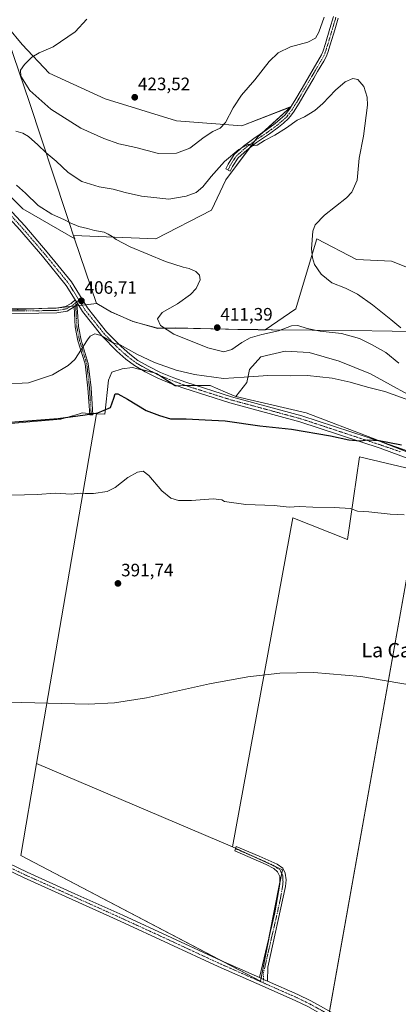
# Model space of a CAD drawing. Units: metres. Extents: x 556486 to 559932, y 4703216 to 4705557.
# Drawn here: x 558090 to 558301, y 4703918 to 4704466 of the extents above; entities that cross this region are included whole.
import ezdxf
from ezdxf.enums import TextEntityAlignment as Align

# ---------------------------------------------------------------- set-up
doc = ezdxf.new("R2010")
doc.units = ezdxf.units.M
doc.header["$MEASUREMENT"] = 0
doc.linetypes.add('TRAZO_Y_PUNTO', pattern=[1, 0.5, -0.25, 0, -0.25])
for name, color, linetype, lineweight in [('Camino', 19, 'Continuous', 0), ('Camino Cxs', 19, 'Continuous', 0), ('Camino eje', 39, 'TRAZO_Y_PUNTO', 13), ('Carátula', 7, 'Continuous', 5), ('Cultivos herbáceos CxS', 92, 'Continuous', 0), ('Cultivos leñosos', 92, 'Continuous', 0), ('Cultivos leñosos CxS', 92, 'Continuous', 0), ('Curva de nivel maestra', 36, 'Continuous', 30), ('Curva de nivel normal', 36, 'Continuous', 0), ('Matorral', 135, 'Continuous', 0), ('Matorral CxS', 135, 'Continuous', 0), ('Municipio', 9, 'Continuous', 13), ('Municipio CxS', 142, 'Continuous', 0), ('Pista no pavimentada', 254, 'Continuous', 13), ('Pista no pavimentada Cxs', 254, 'Continuous', 0), ('Pista pavimentada eje', 135, 'TRAZO_Y_PUNTO', 0), ('Punto de cota en terreno', 7, 'Continuous', 0), ('Rótulo de punto de cota en terreno', 19, 'Continuous', 0), ('Texto cartográfico', 19, 'Continuous', 0)]:
    doc.layers.add(name, color=color, linetype=linetype, lineweight=lineweight)
doc.styles.add('Arial', font='txt', dxfattribs={"height": 0.2})

# ---------------------------------------------------------------- blocks, each defined once
blk = doc.blocks.new('*U155')
at = {"layer": 'Cultivos herbáceos CxS', "color": 92, "linetype": 'Continuous', "lineweight": 0}
for points in [[(558341.77, 4704314.17, 422.12), (558297.4, 4704331.92, 418.54), (558277.88, 4704332.81, 417.26), (558255.7, 4704344.34, 415.39), (558246.2, 4704312.19, 412.39), (558244.16, 4704305.3, 411.51), (558226.98, 4704293.66, 410.24), (558223.06, 4704293.7, 410.32), (558211.92, 4704293.81, 410.97), (558206.49, 4704293.94, 411.26), (558177.11, 4704294.6, 410.38), (558167.21, 4704294.41, 409.63), (558153.34, 4704298.26, 408.76), (558141.25, 4704303.52, 407.94), (558141.24, 4704303.52, 407.94), (558133.1, 4704308.29, 407.01), (558111.4, 4704305.89, 407.71), (558071.49, 4704304.2, 410.33)], [(558067.3, 4704385.45, 407.89), (558091.78, 4704360.98, 408.43), (558120.8, 4704344.27, 409.25), (558120.19, 4704346.11, 409.33), (558166.07, 4704344.34, 410.65), (558197.13, 4704360.32, 412.1), (558205.12, 4704377.18, 413.58), (558222.87, 4704401.13, 415.22), (558241.5, 4704417.99, 416.19), (558213.99, 4704407.35, 417.4), (558177.61, 4704410.01, 422.3), (558137.68, 4704422.43, 422.98), (558106.63, 4704436.63, 421.32), (558091.54, 4704452.6, 418.68), (558083.56, 4704462.36, 416.65)]]:
    blk.add_polyline3d(points, dxfattribs=at)
blk = doc.blocks.new('*U157')
at = {"layer": 'Cultivos leñosos CxS', "color": 92, "linetype": 'Continuous', "lineweight": 0}
blk.add_polyline3d([(558057.05, 4704238.82, 399.72), (558093.56, 4704242.21, 399.8), (558113.09, 4704243.91, 399.83), (558123.44, 4704246.87, 400.16), (558124.98, 4704247.31, 400.18), (558128.57, 4704247.1, 400.02), (558132.86, 4704246.86, 399.84), (558132.86, 4704246.86, 399.84), (558099.49, 4704051.95, 389.25), (558090.72, 4704000.76, 388.23), (558224.37, 4703930.75, 386.64), (558236.59, 4703992.76, 387.44), (558208.8, 4704005.5, 387.94), (558242.43, 4704188.81, 394.5), (558272.84, 4704176.8, 393.61), (558279.52, 4704222.84, 398.17), (558316.3, 4704214.09, 397.63), (558262.49, 4703911.86, 386.38)], dxfattribs=at)
blk = doc.blocks.new('*U160')
at = {"layer": 'Curva de nivel normal', "color": 36, "linetype": 'Continuous', "lineweight": 0}
blk.add_polyline3d([(558085.54, 4704201.48, 395), (558100.06, 4704201.91, 395), (558109.86, 4704202.71, 395), (558118.81, 4704202.12, 395), (558123.87, 4704202.58, 395), (558126.69, 4704202.36, 395), (558131.28, 4704202.5, 395), (558138.93, 4704203.6, 395), (558143.37, 4704205.77, 395), (558150.38, 4704211.3, 395), (558155.87, 4704214.29, 395), (558158.96, 4704214.89, 395), (558162.04, 4704212.54, 395), (558169.44, 4704203.88, 395), (558174.3, 4704199.9, 395), (558178.6, 4704198.59, 395), (558185.94, 4704198.57, 395), (558198.07, 4704199.5, 395), (558202.75, 4704198.89, 395), (558204.22, 4704198, 395), (558216.2, 4704196.33, 395), (558231.98, 4704195.81, 395), (558240.4, 4704194.9, 395), (558245.91, 4704195.16, 395), (558253.64, 4704194.8, 395), (558265.48, 4704194.73, 395), (558274.6, 4704194.07, 395), (558278.38, 4704192.62, 395), (558284.73, 4704192.3, 395), (558296.72, 4704190.87, 395), (558304.47, 4704190.48, 395)], dxfattribs=at)
blk = doc.blocks.new('*U170')
at = {"layer": 'Curva de nivel normal', "color": 36, "linetype": 'Continuous', "lineweight": 0}
blk.add_polyline3d([(558259.82, 4704467.79, 420), (558256.88, 4704459.45, 420), (558255.07, 4704456.1, 420), (558250.79, 4704453.93, 420), (558241.17, 4704451.29, 420), (558234.22, 4704448.07, 420), (558229.3, 4704443.07, 420), (558221.26, 4704432.85, 420), (558213.8, 4704424.44, 420), (558209.1, 4704417.36, 420), (558204.78, 4704409.08, 420), (558201.81, 4704405.92, 420), (558197.73, 4704404.06, 420), (558193.04, 4704400.93, 420), (558184.91, 4704394.77, 420), (558177.6, 4704392.16, 420), (558167.57, 4704391.93, 420), (558154.96, 4704395.27, 420), (558145.39, 4704397.24, 420), (558137.02, 4704400.2, 420), (558124.26, 4704406.05, 420), (558107.48, 4704416.54, 420), (558095.7, 4704427.04, 420), (558090.77, 4704434.94, 420), (558090.63, 4704438.28, 420), (558092.76, 4704441.56, 420), (558096.88, 4704445.6, 420), (558100.92, 4704447.94, 420), (558108.69, 4704451.4, 420), (558121.04, 4704459.62, 420), (558127.58, 4704466.74, 420)], dxfattribs=at)
blk = doc.blocks.new('5PATER')
at = {"layer": 'Carátula', "linetype": 'Continuous', "lineweight": 5}
h = blk.add_hatch(color=250, dxfattribs=at)
edge = h.paths.add_edge_path()
edge.add_ellipse((0, 0.01), major_axis=(-1.33, -1.34), ratio=0.999422, start_angle=0, end_angle=360)

msp = doc.modelspace()

# ---------------------------------------------------------------- linework, layer by layer
at = {"layer": 'Camino', "color": 19, "linetype": 'Continuous', "lineweight": 0}
for points in [[(558267.75, 4704467.3, 418.09), (558265.79, 4704460.79, 418.05), (558263.29, 4704452.35, 417.49), (558261.93, 4704448.2, 417.31), (558261.01, 4704445.7, 417.06), (558259.61, 4704443.32, 416.76), (558256.19, 4704437.52, 416.53), (558254.05, 4704433.88, 416.21), (558250.02, 4704426.97, 416.22), (558245.94, 4704419.97, 416.05), (558244.62, 4704417.83, 415.92), (558243.17, 4704415.5, 415.8), (558241.61, 4704413.44, 415.84), (558240.01, 4704411.34, 415.61), (558237.13, 4704408.83, 415.49), (558234.47, 4704406.51, 415.27), (558229.41, 4704402.82, 415.12), (558222.22, 4704397.96, 414.87), (558216.69, 4704393.78, 414.85), (558211.9, 4704389.5, 414.54), (558208.77, 4704384.65, 414.31), (558207.53, 4704382.08, 414.11), (558205.01, 4704383.3, 414.38), (558206.32, 4704386.02, 414.59), (558209.75, 4704391.33, 414.96), (558214.91, 4704395.94, 415.17), (558220.59, 4704400.23, 415.3), (558227.8, 4704405.11, 415.55), (558232.62, 4704408.62, 415.59), (558235.28, 4704410.93, 416.01), (558237.95, 4704413.27, 416.13), (558239.39, 4704415.14, 416.25), (558240.86, 4704417.08, 416.23), (558242.24, 4704419.3, 416.32), (558243.54, 4704421.41, 416.52), (558247.6, 4704428.38, 416.67), (558251.64, 4704435.3, 416.72), (558253.78, 4704438.94, 416.99), (558258.47, 4704446.9, 417.69), (558259.28, 4704449.12, 417.97), (558260.61, 4704453.19, 418.07), (558263.1, 4704461.6, 418.28), (558265.1, 4704468.21, 418.53)], [(558067.13, 4704305.32, 410.63), (558100.69, 4704305.59, 408.42), (558110.51, 4704305.72, 407.77), (558115.74, 4704306.59, 407.38), (558118.87, 4704308.39, 407.15), (558121.06, 4704310.28, 407.01)], [(558120.52, 4704306.38, 406.85), (558122.01, 4704307.67, 406.74)], [(558120.52, 4704306.38, 406.85), (558122.01, 4704307.67, 406.74)], [(558122.01, 4704307.67, 406.74), (558122.39, 4704303.66, 406.57), (558122.82, 4704295.53, 405.91), (558124.3, 4704287.91, 405.37), (558128.36, 4704274.96, 403.64), (558129.9, 4704261.32, 402.2), (558130.86, 4704246.31, 399.8), (558129.14, 4704246.2, 399.82), (558128.18, 4704261.16, 402.2), (558126.66, 4704274.6, 403.82), (558122.62, 4704287.48, 405.6), (558121.1, 4704295.32, 406.12), (558120.52, 4704306.38, 406.85)], [(558121.06, 4704310.28, 407.01), (558121.79, 4704309.19, 406.84), (558122.44, 4704308.04, 406.71)], [(558122.44, 4704308.04, 406.71), (558122.01, 4704307.67, 406.74)], [(558120.52, 4704306.38, 406.85), (558116.63, 4704304.1, 407.1), (558110.74, 4704303.12, 407.7), (558100.72, 4704302.99, 408.55), (558067.08, 4704302.72, 410.8)], [(558223.75, 4703932.69, 386.69), (558232.38, 4703968.85, 387.17), (558235.25, 4703984.85, 387.29), (558235.21, 4703989.01, 387.35), (558233.77, 4703991.57, 387.43), (558231.77, 4703993.41, 387.46), (558227.49, 4703995.65, 387.52), (558210.02, 4704003.37, 387.86), (558210.76, 4704005.7, 387.92), (558223.57, 4704000.37, 387.66), (558233.72, 4703995.96, 387.53), (558236.81, 4703993.73, 387.48), (558238.21, 4703990.85, 387.46), (558238.61, 4703987.17, 387.4), (558238.37, 4703983.49, 387.34), (558228.45, 4703938.53, 386.84), (558228.32, 4703930.69, 386.66)], [(558228.32, 4703930.69, 386.66), (558226.01, 4703931.69, 386.67), (558223.75, 4703932.69, 386.69)]]:
    msp.add_polyline3d(points, dxfattribs=at)
at = {"layer": 'Camino Cxs', "color": 19, "linetype": 'Continuous', "lineweight": 0}
for points in [[(558267.75, 4704467.3, 418.09), (558265.79, 4704460.79, 418.05), (558263.29, 4704452.35, 417.49), (558261.93, 4704448.2, 417.31), (558261.01, 4704445.7, 417.06), (558259.61, 4704443.32, 416.76), (558256.19, 4704437.52, 416.53), (558254.05, 4704433.88, 416.21), (558250.02, 4704426.97, 416.22), (558245.94, 4704419.97, 416.05), (558244.62, 4704417.83, 415.92), (558243.17, 4704415.5, 415.8), (558241.61, 4704413.44, 415.84), (558240.01, 4704411.34, 415.61), (558237.13, 4704408.83, 415.49), (558234.47, 4704406.51, 415.27), (558229.41, 4704402.82, 415.12), (558222.22, 4704397.96, 414.87), (558216.69, 4704393.78, 414.85), (558211.9, 4704389.5, 414.54), (558208.77, 4704384.65, 414.31), (558207.53, 4704382.08, 414.11), (558205.01, 4704383.3, 414.38), (558206.32, 4704386.02, 414.59), (558209.75, 4704391.33, 414.96), (558214.91, 4704395.94, 415.17), (558220.59, 4704400.23, 415.3), (558227.8, 4704405.11, 415.55), (558232.62, 4704408.62, 415.59), (558235.28, 4704410.93, 416.01), (558237.95, 4704413.27, 416.13), (558239.39, 4704415.14, 416.25), (558240.86, 4704417.08, 416.23), (558242.24, 4704419.3, 416.32), (558243.54, 4704421.41, 416.52), (558247.6, 4704428.38, 416.67), (558251.64, 4704435.3, 416.72), (558253.78, 4704438.94, 416.99), (558258.47, 4704446.9, 417.69), (558259.28, 4704449.12, 417.97), (558260.61, 4704453.19, 418.07), (558263.1, 4704461.6, 418.28), (558265.1, 4704468.21, 418.53)], [(558067.13, 4704305.32, 410.63), (558100.69, 4704305.59, 408.42), (558110.51, 4704305.72, 407.77), (558115.74, 4704306.59, 407.38), (558118.87, 4704308.39, 407.15), (558121.06, 4704310.28, 407.01), (558121.06, 4704310.28, 407.01), (558121.79, 4704309.19, 406.84), (558122.44, 4704308.04, 406.71), (558122.01, 4704307.67, 406.74), (558120.52, 4704306.38, 406.85), (558116.63, 4704304.1, 407.1), (558110.74, 4704303.12, 407.7), (558100.72, 4704302.99, 408.55), (558067.08, 4704302.72, 410.8)]]:
    msp.add_polyline3d(points, dxfattribs=at)
for points in [[(558120.52, 4704306.38, 406.85), (558122.01, 4704307.67, 406.74), (558122.39, 4704303.66, 406.57), (558122.82, 4704295.53, 405.91), (558124.3, 4704287.91, 405.37), (558128.36, 4704274.96, 403.64), (558129.9, 4704261.32, 402.2), (558130.86, 4704246.31, 399.8), (558129.14, 4704246.2, 399.82), (558128.18, 4704261.16, 402.2), (558126.66, 4704274.6, 403.82), (558122.62, 4704287.48, 405.6), (558121.1, 4704295.32, 406.12), (558120.52, 4704306.38, 406.85)], [(558228.32, 4703930.69, 386.66), (558226.01, 4703931.69, 386.67), (558223.75, 4703932.69, 386.69), (558232.38, 4703968.85, 387.17), (558235.25, 4703984.85, 387.29), (558235.21, 4703989.01, 387.35), (558233.77, 4703991.57, 387.43), (558231.77, 4703993.41, 387.46), (558227.49, 4703995.65, 387.52), (558210.02, 4704003.37, 387.86), (558210.76, 4704005.7, 387.92), (558223.57, 4704000.37, 387.66), (558233.72, 4703995.96, 387.53), (558236.81, 4703993.73, 387.48), (558238.21, 4703990.85, 387.46), (558238.61, 4703987.17, 387.4), (558238.37, 4703983.49, 387.34), (558228.45, 4703938.53, 386.84), (558228.32, 4703930.69, 386.66)]]:
    msp.add_polyline3d(points, close=True, dxfattribs=at)
at = {"layer": 'Camino eje', "color": 39, "linetype": 'TRAZO_Y_PUNTO', "lineweight": 13}
for points in [[(558266.43, 4704467.76, 418.31), (558264.45, 4704461.2, 418.16), (558261.95, 4704452.77, 417.73), (558260.61, 4704448.66, 417.64), (558259.74, 4704446.3, 417.36), (558254.99, 4704438.23, 416.76), (558252.85, 4704434.59, 416.47), (558248.81, 4704427.68, 416.45), (558244.74, 4704420.69, 416.26), (558243.43, 4704418.57, 416.1), (558242.02, 4704416.29, 416.01), (558240.5, 4704414.29, 416.03), (558238.98, 4704412.31, 415.88), (558236.21, 4704409.88, 415.74), (558233.55, 4704407.56, 415.44), (558228.6, 4704403.96, 415.3), (558221.41, 4704399.09, 415.09), (558215.8, 4704394.86, 414.99), (558210.82, 4704390.42, 414.72), (558207.54, 4704385.34, 414.44), (558206.27, 4704382.69, 414.24)], [(558067.1, 4704304.02, 410.72), (558100.71, 4704304.29, 408.47), (558110.63, 4704304.42, 407.71), (558116.18, 4704305.34, 407.24), (558119.62, 4704307.33, 407), (558121.36, 4704308.82, 406.85)], [(558121.36, 4704308.82, 406.85), (558121.53, 4704303.65, 406.66), (558121.96, 4704295.43, 405.98), (558123.46, 4704287.7, 405.49), (558127.51, 4704274.78, 403.73), (558129.04, 4704261.24, 402.2), (558130, 4704246.26, 399.81)], [(558210.39, 4704004.53, 387.89), (558225.53, 4703998.01, 387.58), (558230.63, 4703995.61, 387.51), (558232.77, 4703994.49, 387.48), (558233.77, 4703993.57, 387.46), (558235.29, 4703992.65, 387.44), (558235.99, 4703991.21, 387.4), (558236.71, 4703989.93, 387.36), (558236.91, 4703988.09, 387.32), (558236.93, 4703986.01, 387.3), (558236.81, 4703984.17, 387.26), (558235.38, 4703976.17, 387.26), (558232.9, 4703964.93, 387.11), (558230.74, 4703955.89, 386.95), (558229.5, 4703950.27, 386.98), (558228.42, 4703945.75, 386.95), (558227.18, 4703940.13, 386.8), (558226.1, 4703935.61, 386.71), (558226.01, 4703931.69, 386.67), (558225.87, 4703929.8, 386.64)]]:
    msp.add_polyline3d(points, dxfattribs=at)
at = {"layer": 'Cultivos herbáceos CxS', "color": 92, "linetype": 'Continuous', "lineweight": 0}
for points in [[(558218.35, 4704395.03, 414.79), (558205.12, 4704377.18, 413.58), (558197.13, 4704360.32, 412.1), (558166.07, 4704344.35, 410.65), (558120.19, 4704346.11, 409.33), (558120.8, 4704344.27, 409.25), (558091.78, 4704360.98, 408.43), (558067.3, 4704385.45, 407.89), (558034.67, 4704411.74, 407.14), (558002.95, 4704440.75, 406.24), (557980.28, 4704458.88, 407.01), (557944.93, 4704473.38, 406.21), (557921.3, 4704483.45, 405.39), (557917.38, 4704483.5, 405.53), (557913.43, 4704483.55, 405.58), (557912.86, 4704483.56, 405.58), (557906.6, 4704485.19, 405.32), (557896.91, 4704487.73, 405.07), (557891.45, 4704495.14, 405.07), (557892, 4704500.56, 405.18), (557892.36, 4704504.2, 405.18), (557892.36, 4704504.23, 405.18), (557892.68, 4704508.36, 405.26), (557893.07, 4704513.54, 405.38)], [(558083.55, 4704462.36, 416.65), (558091.54, 4704452.6, 418.68), (558106.62, 4704436.63, 421.32), (558137.68, 4704422.43, 422.98), (558177.61, 4704410.01, 422.3), (558213.99, 4704407.35, 417.4), (558241.4, 4704417.95, 416.2), (558241.5, 4704417.99, 416.19), (558241.33, 4704417.83, 416.21), (558225.67, 4704403.67, 415.3), (558222.87, 4704401.13, 415.22), (558221.29, 4704399.01, 415.09), (558218.35, 4704395.03, 414.79)], [(558071.49, 4704304.2, 410.33), (558105.76, 4704305.65, 408.11), (558111.39, 4704305.89, 407.71), (558111.91, 4704305.95, 407.67), (558118.5, 4704306.68, 407.1), (558121.21, 4704306.98, 406.79), (558121.42, 4704307, 406.77), (558122.07, 4704307.07, 406.71), (558122.98, 4704307.18, 406.64), (558124.9, 4704307.39, 406.49), (558126.83, 4704307.6, 406.39), (558133.09, 4704308.29, 407.01), (558141.24, 4704303.52, 407.94), (558141.25, 4704303.52, 407.94), (558153.34, 4704298.26, 408.76), (558167.21, 4704294.41, 409.63), (558177.11, 4704294.6, 410.38), (558206.49, 4704293.94, 411.26), (558211.92, 4704293.81, 410.97), (558223.06, 4704293.7, 410.32), (558226.98, 4704293.67, 410.24), (558244.16, 4704305.3, 411.51), (558246.2, 4704312.19, 412.39), (558255.7, 4704344.34, 415.39), (558277.88, 4704332.81, 417.26), (558297.4, 4704331.92, 418.54), (558341.77, 4704314.17, 422.12)], [(558326.48, 4704217.58, 398.8), (558286.77, 4704233.18, 399.93), (558249.9, 4704247.36, 401.48), (558210.56, 4704256.5, 402.4), (558216.69, 4704264.33, 404.07), (558218.27, 4704271.47, 405.84), (558224.62, 4704278.62, 407), (558238.12, 4704281.79, 407.65), (558251.61, 4704281, 407.23), (558268.28, 4704276.23, 406.76), (558285.74, 4704269.09, 406.2), (558317.49, 4704251.63, 405.09)], [(558317.49, 4704251.63, 405.09), (558285.74, 4704269.09, 406.2), (558268.28, 4704276.24, 406.76), (558251.61, 4704281, 407.23), (558238.12, 4704281.79, 407.65), (558224.62, 4704278.62, 407), (558218.27, 4704271.47, 405.84), (558216.68, 4704264.33, 404.07), (558210.56, 4704256.5, 402.4)], [(558262.49, 4703911.86, 386.38), (558316.3, 4704214.09, 397.63), (558279.52, 4704222.84, 398.17), (558272.84, 4704176.8, 393.61), (558242.43, 4704188.81, 394.5), (558208.8, 4704005.5, 387.94), (558099.49, 4704051.95, 389.25), (558132.86, 4704246.86, 399.84), (558137.64, 4704246.6, 399.61), (558139.6, 4704265.65, 401.29), (558141.53, 4704270.09, 401.95), (558147.26, 4704271.98, 403.2), (558152.99, 4704272.59, 403.76), (558155.74, 4704271.97, 403.82), (558158.72, 4704271.29, 403.8), (558166.36, 4704269.35, 403.93), (558176.85, 4704262.52, 403.2), (558196.3, 4704262.59, 403.61), (558204.86, 4704258.94, 402.62), (558210.56, 4704256.5, 402.4), (558210.56, 4704256.5, 402.4), (558249.9, 4704247.36, 401.48), (558286.77, 4704233.18, 399.93), (558326.48, 4704217.58, 398.8)], [(558132.86, 4704246.86, 399.84), (558137.64, 4704246.6, 399.61), (558139.6, 4704265.65, 401.29), (558141.53, 4704270.09, 401.95), (558147.26, 4704271.98, 403.2), (558152.99, 4704272.59, 403.76), (558155.74, 4704271.97, 403.82), (558158.11, 4704271.43, 403.8), (558158.72, 4704271.29, 403.8), (558165.29, 4704269.62, 403.93), (558166.36, 4704269.35, 403.93), (558168.12, 4704268.2, 403.72), (558175.64, 4704263.31, 403.34), (558176.85, 4704262.52, 403.2), (558177.74, 4704262.52, 403.2), (558182.79, 4704262.54, 403.17), (558188.54, 4704262.56, 403.27), (558196.3, 4704262.59, 403.61), (558204.86, 4704258.94, 402.62), (558210.56, 4704256.5, 402.4)], [(558210.56, 4704256.5, 402.4), (558249.9, 4704247.36, 401.48), (558286.77, 4704233.18, 399.93), (558291.64, 4704231.27, 400), (558326.48, 4704217.58, 398.8), (558372.57, 4704197.42, 397.9)], [(558210.56, 4704256.5, 402.4), (558249.9, 4704247.36, 401.48), (558286.77, 4704233.18, 399.93), (558291.64, 4704231.27, 400), (558326.48, 4704217.58, 398.8), (558372.57, 4704197.42, 397.9)], [(558099.49, 4704051.96, 389.25), (558132.86, 4704246.86, 399.84)], [(558262.87, 4703913.98, 386.37), (558316.3, 4704214.09, 397.63), (558279.52, 4704222.84, 398.17), (558272.84, 4704176.81, 393.61), (558242.42, 4704188.81, 394.5), (558208.8, 4704005.5, 387.94)], [(558208.8, 4704005.5, 387.94), (558099.49, 4704051.96, 389.25)]]:
    msp.add_polyline3d(points, dxfattribs=at)
at = {"layer": 'Cultivos leñosos', "color": 92, "linetype": 'Continuous', "lineweight": 0}
for points in [[(558132.86, 4704246.86, 399.84), (558130.82, 4704246.98, 399.94), (558129.95, 4704247.03, 399.97), (558129.08, 4704247.08, 400), (558128.57, 4704247.1, 400.02), (558124.98, 4704247.31, 400.18), (558123.44, 4704246.87, 400.16), (558113.09, 4704243.91, 399.83), (558093.56, 4704242.21, 399.8), (558057.05, 4704238.82, 399.72), (558055.44, 4704238.52, 399.73)], [(558099.49, 4704051.96, 389.25), (558132.86, 4704246.86, 399.84)], [(558262.87, 4703913.98, 386.37), (558316.3, 4704214.09, 397.63), (558279.52, 4704222.84, 398.17), (558272.84, 4704176.81, 393.61), (558242.42, 4704188.81, 394.5), (558208.8, 4704005.5, 387.94)], [(558224.67, 4703932.28, 386.68), (558224.37, 4703930.75, 386.64), (558203.76, 4703941.55, 386.83), (558090.72, 4704000.76, 388.23), (558099.49, 4704051.96, 389.25)], [(558224.67, 4703932.28, 386.68), (558224.37, 4703930.75, 386.64), (558203.76, 4703941.55, 386.83), (558090.72, 4704000.76, 388.23), (558099.49, 4704051.96, 389.25)], [(558208.8, 4704005.5, 387.94), (558099.49, 4704051.96, 389.25)], [(558208.8, 4704005.5, 387.94), (558210.45, 4704004.74, 387.89), (558218.86, 4704000.89, 387.71), (558232.49, 4703994.64, 387.49), (558236.59, 4703992.76, 387.44), (558236.2, 4703990.83, 387.38), (558235.24, 4703985.93, 387.31), (558229.49, 4703956.73, 386.98), (558224.67, 4703932.28, 386.68)], [(558208.8, 4704005.5, 387.94), (558210.45, 4704004.74, 387.89), (558218.86, 4704000.89, 387.71), (558232.49, 4703994.64, 387.49), (558236.59, 4703992.76, 387.44), (558236.2, 4703990.83, 387.38), (558235.24, 4703985.93, 387.31), (558229.49, 4703956.73, 386.98), (558224.67, 4703932.28, 386.68)]]:
    msp.add_polyline3d(points, dxfattribs=at)
at = {"layer": 'Cultivos leñosos CxS', "color": 92, "linetype": 'Continuous', "lineweight": 0}
msp.add_polyline3d([(558208.8, 4704005.5, 387.94), (558236.59, 4703992.76, 387.44), (558224.37, 4703930.75, 386.64), (558090.72, 4704000.76, 388.23), (558099.49, 4704051.95, 389.25), (558208.8, 4704005.5, 387.94)], close=True, dxfattribs=at)
at = {"layer": 'Curva de nivel maestra', "color": 36, "linetype": 'Continuous', "lineweight": 30}
msp.add_polyline3d([(558082.57, 4704242.02, 400), (558111.49, 4704244.18, 400), (558126.69, 4704246.26, 400), (558133.75, 4704247.33, 400), (558140.76, 4704250.45, 400), (558142.6, 4704255.58, 400), (558143.28, 4704257.89, 400), (558144.86, 4704258.06, 400), (558150.24, 4704255.07, 400), (558160.59, 4704248.66, 400), (558168.07, 4704245.91, 400), (558174.24, 4704244.12, 400), (558182.85, 4704244.04, 400), (558193.6, 4704243.55, 400), (558204.6, 4704242.88, 400), (558223.94, 4704240.23, 400), (558241.73, 4704238.21, 400), (558263.4, 4704234.5, 400), (558273.6, 4704232.28, 400), (558279.94, 4704231.75, 400), (558284.27, 4704232.38, 400), (558290.46, 4704232, 400), (558303, 4704229.58, 400)], dxfattribs=at)
at = {"layer": 'Curva de nivel normal', "color": 36, "linetype": 'Continuous', "lineweight": 0}
for points in [[(558302.54, 4704294.68, 415), (558297.01, 4704299.44, 415), (558286.92, 4704307.5, 415), (558278.44, 4704313.45, 415), (558271.77, 4704316.85, 415), (558264.09, 4704319.74, 415), (558258.12, 4704324.62, 415), (558254.57, 4704329.96, 415), (558253.33, 4704333.84, 415), (558252.76, 4704338.69, 415), (558253.55, 4704348.52, 415), (558254.87, 4704352.08, 415), (558260.01, 4704357.59, 415), (558272.42, 4704367.11, 415), (558275.32, 4704370.25, 415), (558278.3, 4704376.99, 415), (558279.42, 4704389.36, 415), (558281.82, 4704401.55, 415), (558284, 4704418.84, 415), (558283.78, 4704423.3, 415), (558282.06, 4704429.16, 415), (558278.6, 4704433.18, 415), (558275.85, 4704433.71, 415), (558271.67, 4704431.78, 415), (558266.11, 4704427.18, 415), (558259.18, 4704419.73, 415), (558254.66, 4704415.79, 415), (558248.96, 4704412.37, 415), (558244.74, 4704410.42, 415), (558238.87, 4704406.24, 415), (558232.38, 4704402.12, 415), (558226.59, 4704399.08, 415), (558222.48, 4704396.5, 415), (558220.05, 4704396.22, 415), (558217.64, 4704397.14, 415), (558212.28, 4704394.09, 415), (558204.36, 4704387.47, 415), (558196.94, 4704379.14, 415), (558192.31, 4704373.31, 415), (558188.44, 4704370.22, 415), (558182.92, 4704368.05, 415), (558173.22, 4704366.39, 415), (558166.6, 4704367.11, 415), (558157.96, 4704368.13, 415), (558148.94, 4704370.12, 415), (558142.19, 4704372.04, 415), (558134.44, 4704373.29, 415), (558124.74, 4704376.26, 415), (558117.06, 4704381.24, 415), (558110.49, 4704387.67, 415), (558104.82, 4704392.34, 415), (558100.27, 4704396.78, 415), (558095, 4704401.38, 415), (558091.93, 4704403.2, 415), (558087.93, 4704404.26, 415)], [(558088.4, 4704374.25, 410), (558093.31, 4704369.83, 410), (558100.37, 4704362.89, 410), (558108.1, 4704358.05, 410), (558115.1, 4704355.01, 410), (558118.3, 4704353.24, 410), (558123.12, 4704351.3, 410), (558127.97, 4704350.15, 410), (558131.89, 4704349.07, 410), (558137.22, 4704348.08, 410), (558139.45, 4704346.97, 410), (558141.69, 4704345.71, 410), (558143.86, 4704343.9, 410), (558151.78, 4704339.86, 410), (558171.38, 4704331.73, 410), (558181.3, 4704328.47, 410), (558184.68, 4704327.78, 410), (558188.31, 4704326.11, 410), (558190.46, 4704324.11, 410), (558190.76, 4704321.44, 410), (558188.56, 4704316.73, 410), (558185.33, 4704313.27, 410), (558178.06, 4704308.2, 410), (558169.62, 4704303.29, 410), (558166.86, 4704299.83, 410), (558168.57, 4704296.07, 410), (558176.01, 4704291.18, 410), (558194.96, 4704283.64, 410), (558203.9, 4704281.45, 410), (558208.46, 4704282.65, 410), (558213.9, 4704286.64, 410), (558218.6, 4704289.23, 410), (558225.06, 4704291.12, 410), (558234.49, 4704293.17, 410), (558241.71, 4704295.88, 410), (558245.24, 4704296.1, 410), (558250.33, 4704294.36, 410), (558257.58, 4704292.86, 410), (558269.52, 4704291.61, 410), (558279.58, 4704288.85, 410), (558286.6, 4704285.27, 410), (558294.29, 4704280.93, 410), (558301.57, 4704275.08, 410)], [(558309.62, 4704253.58, 405), (558293.66, 4704259.34, 405), (558284.02, 4704261.77, 405), (558274.38, 4704264.44, 405), (558264.31, 4704266.68, 405), (558250.57, 4704268.28, 405), (558241.1, 4704267.94, 405), (558228.47, 4704268.16, 405), (558215.28, 4704267.19, 405), (558203.84, 4704266.53, 405), (558187.54, 4704268.72, 405), (558177.34, 4704271.09, 405), (558165.26, 4704275.44, 405), (558155.36, 4704280.12, 405), (558146.06, 4704285.24, 405), (558142.35, 4704286.2, 405), (558140.35, 4704287.53, 405), (558135.62, 4704290.42, 405), (558132.03, 4704291.37, 405), (558129.4, 4704290.05, 405), (558127.83, 4704288.05, 405), (558120.9, 4704277.06, 405), (558117.2, 4704273.7, 405), (558108.46, 4704268.57, 405), (558095.05, 4704264.17, 405), (558080.79, 4704263.43, 405)], [(558338.02, 4704090.63, 390), (558280.4, 4704100.53, 390), (558254.17, 4704102.69, 390), (558235.17, 4704102.33, 390), (558217.25, 4704100.34, 390), (558195.91, 4704096.32, 390), (558160.85, 4704088.52, 390), (558142.92, 4704085.83, 390), (558128.35, 4704084.98, 390), (558091.19, 4704085.98, 390), (558069.02, 4704086.46, 390)]]:
    msp.add_polyline3d(points, dxfattribs=at)
at = {"layer": 'Matorral', "color": 135, "linetype": 'Continuous', "lineweight": 0}
for points in [[(558218.35, 4704395.03, 414.79), (558205.12, 4704377.18, 413.58), (558197.13, 4704360.32, 412.1), (558166.07, 4704344.35, 410.65), (558120.19, 4704346.11, 409.33), (558120.8, 4704344.27, 409.25), (558091.78, 4704360.98, 408.43), (558067.3, 4704385.45, 407.89), (558034.67, 4704411.74, 407.14), (558002.95, 4704440.75, 406.24), (557980.28, 4704458.88, 407.01), (557944.93, 4704473.38, 406.21), (557921.3, 4704483.45, 405.39), (557917.38, 4704483.5, 405.53), (557913.43, 4704483.55, 405.58), (557912.86, 4704483.56, 405.58), (557906.6, 4704485.19, 405.32), (557896.91, 4704487.73, 405.07), (557891.45, 4704495.14, 405.07), (557892, 4704500.56, 405.18), (557892.36, 4704504.2, 405.18), (557892.36, 4704504.23, 405.18), (557892.68, 4704508.36, 405.26), (557893.07, 4704513.54, 405.38)], [(558083.55, 4704462.36, 416.65), (558091.54, 4704452.6, 418.68), (558106.62, 4704436.63, 421.32), (558137.68, 4704422.43, 422.98), (558177.61, 4704410.01, 422.3), (558213.99, 4704407.35, 417.4), (558241.4, 4704417.95, 416.2), (558241.5, 4704417.99, 416.19), (558241.33, 4704417.83, 416.21), (558225.67, 4704403.67, 415.3), (558222.87, 4704401.13, 415.22), (558221.29, 4704399.01, 415.09), (558218.35, 4704395.03, 414.79)], [(558071.49, 4704304.2, 410.33), (558105.76, 4704305.65, 408.11), (558111.39, 4704305.89, 407.71), (558111.91, 4704305.95, 407.67), (558118.5, 4704306.68, 407.1), (558121.21, 4704306.98, 406.79), (558121.42, 4704307, 406.77), (558122.07, 4704307.07, 406.71), (558122.98, 4704307.18, 406.64), (558124.9, 4704307.39, 406.49), (558126.83, 4704307.6, 406.39), (558133.09, 4704308.29, 407.01), (558141.24, 4704303.52, 407.94), (558141.25, 4704303.52, 407.94), (558153.34, 4704298.26, 408.76), (558167.21, 4704294.41, 409.63), (558177.11, 4704294.6, 410.38), (558206.49, 4704293.94, 411.26), (558211.92, 4704293.81, 410.97), (558223.06, 4704293.7, 410.32), (558226.98, 4704293.67, 410.24), (558244.16, 4704305.3, 411.51), (558246.2, 4704312.19, 412.39), (558255.7, 4704344.34, 415.39), (558277.88, 4704332.81, 417.26), (558297.4, 4704331.92, 418.54), (558341.77, 4704314.17, 422.12)], [(558317.49, 4704251.63, 405.09), (558285.74, 4704269.09, 406.2), (558268.28, 4704276.24, 406.76), (558251.61, 4704281, 407.23), (558238.12, 4704281.79, 407.65), (558224.62, 4704278.62, 407), (558218.27, 4704271.47, 405.84), (558216.68, 4704264.33, 404.07), (558210.56, 4704256.5, 402.4)], [(558132.86, 4704246.86, 399.84), (558137.64, 4704246.6, 399.61), (558139.6, 4704265.65, 401.29), (558141.53, 4704270.09, 401.95), (558147.26, 4704271.98, 403.2), (558152.99, 4704272.59, 403.76), (558155.74, 4704271.97, 403.82), (558158.11, 4704271.43, 403.8), (558158.72, 4704271.29, 403.8), (558165.29, 4704269.62, 403.93), (558166.36, 4704269.35, 403.93), (558168.12, 4704268.2, 403.72), (558175.64, 4704263.31, 403.34), (558176.85, 4704262.52, 403.2), (558177.74, 4704262.52, 403.2), (558182.79, 4704262.54, 403.17), (558188.54, 4704262.56, 403.27), (558196.3, 4704262.59, 403.61), (558204.86, 4704258.94, 402.62), (558210.56, 4704256.5, 402.4)], [(558132.86, 4704246.86, 399.84), (558130.82, 4704246.98, 399.94), (558129.95, 4704247.03, 399.97), (558129.08, 4704247.08, 400), (558128.57, 4704247.1, 400.02), (558124.98, 4704247.31, 400.18), (558123.44, 4704246.87, 400.16), (558113.09, 4704243.91, 399.83), (558093.56, 4704242.21, 399.8), (558057.05, 4704238.82, 399.72), (558055.44, 4704238.52, 399.73)]]:
    msp.add_polyline3d(points, dxfattribs=at)
at = {"layer": 'Matorral CxS', "color": 135, "linetype": 'Continuous', "lineweight": 0}
for points in [[(558083.56, 4704462.36, 416.65), (558091.54, 4704452.6, 418.68), (558106.63, 4704436.63, 421.32), (558137.68, 4704422.43, 422.98), (558177.61, 4704410.01, 422.3), (558213.99, 4704407.35, 417.4), (558241.5, 4704417.99, 416.19), (558222.87, 4704401.13, 415.22), (558205.12, 4704377.18, 413.58), (558197.13, 4704360.32, 412.1), (558166.07, 4704344.34, 410.65), (558120.19, 4704346.11, 409.33), (558120.8, 4704344.27, 409.25), (558091.78, 4704360.98, 408.43), (558067.3, 4704385.45, 407.89)], [(558071.49, 4704304.2, 410.33), (558111.4, 4704305.89, 407.71), (558133.09, 4704308.29, 407.01), (558141.24, 4704303.52, 407.94), (558141.25, 4704303.52, 407.94), (558153.34, 4704298.26, 408.76), (558167.21, 4704294.41, 409.63), (558177.11, 4704294.6, 410.38), (558206.49, 4704293.94, 411.26), (558211.92, 4704293.81, 410.97), (558223.06, 4704293.7, 410.32), (558226.98, 4704293.66, 410.24), (558244.16, 4704305.3, 411.51), (558246.2, 4704312.19, 412.39), (558255.7, 4704344.34, 415.39), (558277.88, 4704332.81, 417.26), (558297.4, 4704331.92, 418.54), (558341.77, 4704314.17, 422.12)], [(558317.49, 4704251.63, 405.09), (558285.74, 4704269.09, 406.2), (558268.28, 4704276.23, 406.76), (558251.61, 4704281, 407.23), (558238.12, 4704281.79, 407.65), (558224.62, 4704278.62, 407), (558218.27, 4704271.47, 405.84), (558216.69, 4704264.33, 404.07), (558210.56, 4704256.5, 402.4), (558204.86, 4704258.94, 402.62), (558196.3, 4704262.59, 403.61), (558176.85, 4704262.52, 403.2), (558166.36, 4704269.35, 403.93), (558158.72, 4704271.29, 403.8), (558155.74, 4704271.97, 403.82), (558152.99, 4704272.59, 403.76), (558147.26, 4704271.98, 403.2), (558141.53, 4704270.09, 401.95), (558139.6, 4704265.65, 401.29), (558137.64, 4704246.6, 399.61), (558132.86, 4704246.86, 399.84), (558128.57, 4704247.1, 400.02), (558124.98, 4704247.31, 400.18), (558123.44, 4704246.87, 400.16), (558113.09, 4704243.91, 399.83), (558093.56, 4704242.21, 399.8), (558057.05, 4704238.82, 399.72)]]:
    msp.add_polyline3d(points, dxfattribs=at)
at = {"layer": 'Municipio', "color": 9, "linetype": 'Continuous', "lineweight": 13}
msp.add_polyline3d([(558342.73, 4704292.16, 419.91), (558275.29, 4704293.26, 410.44), (558231.16, 4704293.69, 410.15), (558230.28, 4704293.7, 410.17), (558222.92, 4704293.77, 410.33), (558211.79, 4704293.88, 410.99), (558176.99, 4704294.68, 410.38), (558167.08, 4704294.49, 409.62), (558153.21, 4704298.33, 408.77), (558141.11, 4704303.59, 407.92), (558132.96, 4704308.36, 407), (558120.66, 4704344.34, 409.25), (558117.09, 4704355.19, 410.19), (558116.73, 4704356.28, 410.51), (558115.83, 4704359.02, 411.19), (558095.65, 4704420.36, 419.17), (558080.74, 4704463.95, 416.16)], dxfattribs=at)
msp.add_polyline3d([(558342.73, 4704292.16, 419.91), (558275.29, 4704293.26, 410.44), (558231.16, 4704293.69, 410.15), (558230.28, 4704293.7, 410.17), (558222.92, 4704293.77, 410.33), (558211.79, 4704293.88, 410.99), (558176.99, 4704294.68, 410.38), (558167.08, 4704294.49, 409.62), (558153.21, 4704298.33, 408.77), (558141.11, 4704303.59, 407.92), (558132.96, 4704308.36, 407), (558120.66, 4704344.34, 409.25), (558117.09, 4704355.19, 410.19), (558116.73, 4704356.28, 410.51), (558115.83, 4704359.02, 411.19), (558095.65, 4704420.36, 419.17), (558080.74, 4704463.95, 416.16)], dxfattribs=at)
at = {"layer": 'Municipio CxS', "color": 142, "linetype": 'Continuous', "lineweight": 0}
for points in [[(558080.74, 4704463.95, 416.16), (558095.65, 4704420.36, 419.17), (558115.83, 4704359.02, 411.19), (558116.73, 4704356.28, 410.51), (558117.09, 4704355.19, 410.19), (558120.66, 4704344.34, 409.25), (558132.96, 4704308.36, 407), (558141.11, 4704303.59, 407.92), (558153.21, 4704298.33, 408.77), (558167.08, 4704294.49, 409.62), (558176.99, 4704294.68, 410.38), (558211.79, 4704293.88, 410.99), (558222.92, 4704293.77, 410.33), (558230.28, 4704293.7, 410.17), (558231.16, 4704293.69, 410.15), (558275.29, 4704293.26, 410.44), (558342.73, 4704292.16, 419.91)], [(558342.73, 4704292.16, 419.91), (558275.29, 4704293.26, 410.44), (558231.16, 4704293.69, 410.15), (558230.28, 4704293.7, 410.17), (558222.92, 4704293.77, 410.33), (558211.79, 4704293.88, 410.99), (558176.99, 4704294.68, 410.38), (558167.08, 4704294.49, 409.62), (558153.21, 4704298.33, 408.77), (558141.11, 4704303.59, 407.92), (558132.96, 4704308.36, 407), (558120.66, 4704344.34, 409.25), (558117.09, 4704355.19, 410.19), (558116.73, 4704356.28, 410.51), (558115.83, 4704359.02, 411.19), (558095.65, 4704420.36, 419.17), (558080.74, 4704463.95, 416.16)], [(558080.74, 4704463.95, 416.16), (558095.65, 4704420.36, 419.17), (558115.83, 4704359.02, 411.19), (558116.73, 4704356.28, 410.51), (558117.09, 4704355.19, 410.19), (558120.66, 4704344.34, 409.25), (558132.96, 4704308.36, 407), (558141.11, 4704303.59, 407.92), (558153.21, 4704298.33, 408.77), (558167.08, 4704294.49, 409.62), (558176.99, 4704294.67, 410.38), (558211.79, 4704293.88, 410.99), (558222.92, 4704293.77, 410.33), (558230.28, 4704293.7, 410.17), (558231.16, 4704293.69, 410.15), (558275.29, 4704293.26, 410.44), (558342.73, 4704292.15, 419.91)], [(558342.73, 4704292.15, 419.91), (558275.29, 4704293.26, 410.44), (558231.16, 4704293.69, 410.15), (558230.28, 4704293.7, 410.17), (558222.92, 4704293.77, 410.33), (558211.79, 4704293.88, 410.99), (558176.99, 4704294.67, 410.38), (558167.08, 4704294.49, 409.62), (558153.21, 4704298.33, 408.77), (558141.11, 4704303.59, 407.92), (558132.96, 4704308.36, 407), (558120.66, 4704344.34, 409.25), (558117.09, 4704355.19, 410.19), (558116.73, 4704356.28, 410.51), (558115.83, 4704359.02, 411.19), (558095.65, 4704420.36, 419.17), (558080.74, 4704463.95, 416.16)]]:
    msp.add_polyline3d(points, dxfattribs=at)
at = {"layer": 'Pista no pavimentada', "color": 254, "linetype": 'Continuous', "lineweight": 13}
for points in [[(558121.06, 4704310.28, 407.01), (558116.08, 4704318.33, 407.75), (558102.8, 4704334.63, 408.09), (558090.27, 4704349.28, 408.08), (558078.54, 4704362.06, 407.8)], [(558081.07, 4704364.48, 407.88), (558092.89, 4704351.6, 408.07), (558105.49, 4704336.88, 408.09), (558118.94, 4704320.37, 407.73), (558127.94, 4704305.81, 406.3), (558138.53, 4704292.6, 405.38), (558146.63, 4704284.37, 404.9), (558151.43, 4704280.09, 404.68), (558156.04, 4704276.63, 404.35), (558161.73, 4704273.4, 403.99), (558168.64, 4704269.88, 404.01), (558176.08, 4704266.88, 403.76), (558182.77, 4704264.39, 403.55), (558208.22, 4704256.34, 402.35), (558247.38, 4704245.76, 401.24), (558292.98, 4704230.83, 399.97), (558313.58, 4704223.7, 399.16)], [(558121.06, 4704310.28, 407.01), (558121.79, 4704309.19, 406.84), (558122.44, 4704308.04, 406.71)], [(558715.9, 4704119.48, 398.38), (558670.78, 4704127.16, 398.57), (558602.94, 4704140.92, 397.82), (558536.46, 4704153.08, 397.79), (558473.34, 4704162.44, 396.7), (558431.66, 4704170.12, 396.79), (558414.62, 4704174.2, 396.81), (558394.7, 4704182.28, 397.1), (558373.34, 4704193.48, 397.72), (558350.38, 4704204.6, 398), (558329.3, 4704213.56, 398.47), (558291.18, 4704227.64, 399.5), (558246.4, 4704242.4, 400.86), (558207.24, 4704252.98, 402.01), (558181.63, 4704261.07, 402.91), (558174.82, 4704263.61, 403.34), (558167.18, 4704266.69, 403.43), (558160.07, 4704270.32, 403.75), (558154.12, 4704273.7, 404.04), (558149.21, 4704277.38, 404.14), (558144.21, 4704281.83, 404.27), (558135.91, 4704290.27, 404.79), (558125.07, 4704303.79, 406.28), (558122.44, 4704308.04, 406.71)], [(557500.02, 4704201.45, 391.15), (557514.31, 4704193.71, 391.67), (557532.12, 4704184.1, 392.05), (557576.1, 4704160.53, 392.66), (557596.66, 4704149.89, 392.67), (557617.02, 4704140.61, 392.63), (557634.75, 4704134.93, 392.59), (557660.98, 4704128.21, 392.32), (557694.95, 4704121.44, 392.1), (557718.34, 4704116.77, 391.92), (557775.06, 4704107.81, 391.42), (557826.34, 4704098.21, 390.89), (557857.46, 4704093.01, 390.62), (557882.58, 4704088.13, 390.49), (557890.22, 4704085.49, 390.47), (557910.18, 4704077.41, 390.16), (557973.77, 4704047.97, 389.4), (558035.89, 4704019.41, 388.62), (558094.2, 4703991.44, 387.93), (558120.91, 4703979.45, 387.7), (558147.63, 4703967.45, 387.41), (558175.03, 4703954.86, 387.16), (558202.35, 4703942.17, 386.84), (558223.75, 4703932.69, 386.69)], [(558276.12, 4703902.7, 386.37), (558271.45, 4703905.02, 386.37), (558257.73, 4703912.74, 386.33), (558250.82, 4703916.51, 386.38), (558243.77, 4703919.97, 386.41), (558222.3, 4703929.4, 386.57), (558200.86, 4703938.89, 386.82), (558173.52, 4703951.59, 387.06), (558146.14, 4703964.18, 387.29), (558092.65, 4703988.2, 387.91), (558034.36, 4704016.15, 388.61), (557972.27, 4704044.7, 389.36), (557908.74, 4704074.11, 390.13), (557888.95, 4704082.12, 390.4), (557881.64, 4704084.64, 390.44), (557856.81, 4704089.47, 390.53), (557825.71, 4704094.67, 390.8), (557774.44, 4704104.26, 391.38), (557717.7, 4704113.23, 391.87), (557695.05, 4704117.74, 392.01), (557664.94, 4704123.75, 392.26)], [(558228.32, 4703930.69, 386.66), (558226.01, 4703931.69, 386.67), (558223.75, 4703932.69, 386.69)], [(558228.32, 4703930.69, 386.66), (558245.29, 4703923.23, 386.43), (558252.48, 4703919.71, 386.41), (558259.47, 4703915.89, 386.36), (558273.14, 4703908.21, 386.35), (558279.96, 4703904.81, 386.32)]]:
    msp.add_polyline3d(points, dxfattribs=at)
at = {"layer": 'Pista no pavimentada Cxs', "color": 254, "linetype": 'Continuous', "lineweight": 0}
for points in [[(558329.3, 4704213.56, 398.47), (558291.18, 4704227.64, 399.5), (558246.4, 4704242.4, 400.86), (558207.24, 4704252.98, 402.01), (558181.63, 4704261.07, 402.91), (558174.82, 4704263.61, 403.34), (558167.18, 4704266.69, 403.43), (558160.07, 4704270.32, 403.75), (558154.12, 4704273.7, 404.04), (558149.21, 4704277.38, 404.14), (558144.21, 4704281.83, 404.27), (558135.91, 4704290.27, 404.79), (558125.07, 4704303.79, 406.28), (558122.44, 4704308.04, 406.71), (558121.79, 4704309.19, 406.84), (558121.06, 4704310.28, 407.01), (558116.08, 4704318.33, 407.75), (558102.8, 4704334.63, 408.09), (558090.27, 4704349.28, 408.08), (558078.54, 4704362.06, 407.8)], [(558081.07, 4704364.48, 407.88), (558092.89, 4704351.6, 408.07), (558105.49, 4704336.88, 408.09), (558118.94, 4704320.37, 407.73), (558127.94, 4704305.81, 406.3), (558138.53, 4704292.6, 405.38), (558146.63, 4704284.37, 404.9), (558151.43, 4704280.09, 404.68), (558156.04, 4704276.63, 404.35), (558161.73, 4704273.4, 403.99), (558168.64, 4704269.88, 404.01), (558176.08, 4704266.88, 403.76), (558182.77, 4704264.39, 403.55), (558208.22, 4704256.34, 402.35), (558247.38, 4704245.76, 401.24), (558292.98, 4704230.83, 399.97), (558313.58, 4704223.7, 399.16)], [(558035.89, 4704019.41, 388.62), (558094.2, 4703991.44, 387.93), (558120.91, 4703979.45, 387.7), (558147.63, 4703967.45, 387.41), (558175.03, 4703954.86, 387.16), (558202.35, 4703942.17, 386.84), (558223.75, 4703932.69, 386.69), (558226.01, 4703931.69, 386.67), (558228.32, 4703930.69, 386.66), (558245.29, 4703923.23, 386.43), (558252.48, 4703919.71, 386.41), (558259.47, 4703915.89, 386.36)], [(558250.82, 4703916.51, 386.38), (558243.77, 4703919.97, 386.41), (558222.3, 4703929.4, 386.57), (558200.86, 4703938.89, 386.82), (558173.52, 4703951.59, 387.06), (558146.14, 4703964.18, 387.29), (558092.65, 4703988.2, 387.91), (558034.36, 4704016.15, 388.61)]]:
    msp.add_polyline3d(points, dxfattribs=at)
at = {"layer": 'Pista pavimentada eje', "color": 135, "linetype": 'TRAZO_Y_PUNTO', "lineweight": 0}
for points in [[(558079.8, 4704363.27, 407.86), (558091.58, 4704350.44, 408.06), (558104.15, 4704335.76, 408.12), (558117.51, 4704319.35, 407.74), (558123.1, 4704310.31, 406.85)], [(558123.1, 4704310.31, 406.85), (558121.36, 4704308.82, 406.85)], [(558123.1, 4704310.31, 406.85), (558126.5, 4704304.8, 406.19), (558137.22, 4704291.44, 405.08), (558145.42, 4704283.1, 404.58), (558150.32, 4704278.74, 404.4), (558155.08, 4704275.17, 404.21), (558160.9, 4704271.86, 403.89), (558167.91, 4704268.29, 403.74), (558175.45, 4704265.24, 403.55), (558182.2, 4704262.73, 403.21), (558207.73, 4704254.66, 402.23), (558246.89, 4704244.08, 401.1), (558292.08, 4704229.24, 399.8), (558302.38, 4704225.67, 399.45)], [(558225.87, 4703929.8, 386.64), (558223.03, 4703931.05, 386.63), (558212.33, 4703935.79, 386.72), (558201.61, 4703940.53, 386.82), (558174.28, 4703953.23, 387.11), (558160.59, 4703959.52, 387.22), (558146.89, 4703965.82, 387.35), (558093.43, 4703989.82, 387.92), (558064.28, 4704003.8, 388.22)], [(558280.45, 4703902.62, 386.36), (558278.04, 4703903.76, 386.37), (558274.63, 4703905.46, 386.37), (558272.3, 4703906.62, 386.36), (558265.44, 4703910.48, 386.34), (558258.6, 4703914.32, 386.33), (558255.15, 4703916.2, 386.33), (558251.65, 4703918.11, 386.37), (558248.06, 4703919.87, 386.41), (558244.53, 4703921.6, 386.43), (558236.05, 4703925.33, 386.5), (558225.87, 4703929.8, 386.64)]]:
    msp.add_polyline3d(points, dxfattribs=at)

# ---------------------------------------------------------------- block references
at = {"layer": 'Cultivos herbáceos CxS', "color": 92, "linetype": 'Continuous', "lineweight": 0}
msp.add_blockref('*U155', (0, 0), dxfattribs=at)
at = {"layer": 'Cultivos leñosos CxS', "color": 92, "linetype": 'Continuous', "lineweight": 0}
msp.add_blockref('*U157', (0, 0), dxfattribs=at)
at = {"layer": 'Curva de nivel normal', "color": 36, "linetype": 'Continuous', "lineweight": 0}
for name in ['*U170', '*U160']:
    msp.add_blockref(name, (0, 0), dxfattribs=at)
at = {"layer": 'Punto de cota en terreno', "linetype": 'Continuous', "lineweight": 0}
for p in [(558154.27, 4704423.21, 423.52), (558124.53, 4704309.77, 406.71), (558200.26, 4704294.86, 411.39), (558144.9, 4704152.33, 391.74)]:
    msp.add_blockref('5PATER', p, dxfattribs=at)

# ---------------------------------------------------------------- texts
at = {"layer": 'Rótulo de punto de cota en terreno', "color": 19, "linetype": 'Continuous', "lineweight": 0, "style": 'Arial'}
for s, p in [('423,52', (558156.03, 4704424.97)), ('406,71', (558126.29, 4704311.53)), ('411,39', (558202.02, 4704296.62)), ('391,74', (558146.66, 4704154.09))]:
    msp.add_text(s, height=7, dxfattribs=at).set_placement(p, align=Align.BOTTOM_LEFT)
at = {"layer": 'Texto cartográfico', "color": 19, "linetype": 'Continuous', "lineweight": 0, "style": 'Arial'}
msp.add_text('La Cantera', height=8, dxfattribs=at).set_placement((558308.08, 4704115.16), align=Align.MIDDLE_CENTER)

doc.saveas('drawing.dxf')
